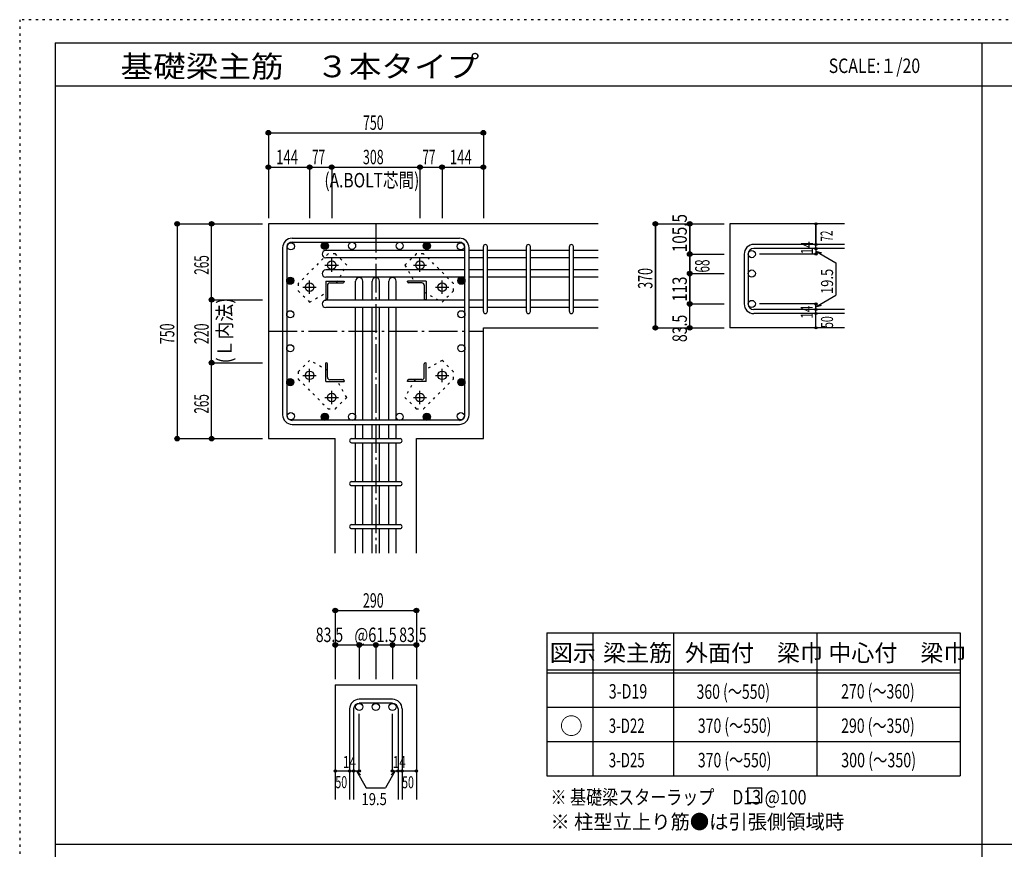
# Model space of a CAD drawing. Units: inches. Extents: x 469 to 41469, y 460 to 29260.
# Drawn here: x 469 to 17643, y 14778 to 29260 of the extents above; entities that cross this region are included whole.
import ezdxf

# ---------------------------------------------------------------- set-up
doc = ezdxf.new("R2010")
doc.units = ezdxf.units.IN
doc.header["$LTSCALE"] = 100
doc.header["$MEASUREMENT"] = 0
for name, pattern in [('CENTER', [12, 5, -0.8, 0.4, -0.8, 5]), ('DIVIDE', [13.2, 5, -0.8, 0.4, -0.8, 0.4, -0.8, 5]), ('DOT', [1.6, 0.4, -0.8, 0.4]), ('HIDDEN', [8, 1, -2, 2, -2, 1])]:
    doc.linetypes.add(name, pattern=pattern)
for name, color, linetype in [('098', 7, 'Continuous'), ('099', 7, 'Continuous'), ('100', 7, 'Continuous'), ('101', 7, 'Continuous'), ('102', 7, 'Continuous'), ('103', 7, 'Continuous'), ('104', 7, 'Continuous'), ('106', 7, 'Continuous'), ('110', 7, 'Continuous'), ('111', 7, 'Continuous'), ('241', 7, 'Continuous'), ('250', 7, 'Continuous')]:
    doc.layers.add(name, color=color, linetype=linetype)
doc.styles.add('DRACAD', font='txt', dxfattribs={"width": 0.85, "bigfont": 'extfont2'})

msp = doc.modelspace()

# ---------------------------------------------------------------- linework, layer by layer
at = {"layer": '098', "color": 2, "linetype": 'Continuous'}
for p, q in [((10556, 25696), (4806, 25696)), ((4806, 25696), (4806, 21946)), ((14856, 25696), (12856, 25696)), ((12856, 25696), (12856, 23881)), ((8556, 23881), (10556, 23881)), ((8556, 21946), (8556, 23881)), ((14856, 23881), (12856, 23881)), ((4806, 21946), (5973, 21946)), ((5973, 19946), (5973, 21946)), ((7388, 19946), (7388, 21946)), ((7388, 21946), (8556, 21946)), ((5973, 17646), (5973, 15646)), ((5973, 17646), (7388, 17646)), ((7388, 17646), (7388, 15646))]:
    msp.add_line(p, q, dxfattribs=at)
at = {"layer": '099', "color": 4, "linetype": 'CENTER'}
for p, q in [((5911, 24860), (5911, 25092)), ((7451, 24860), (7451, 25092)), ((5794, 24976), (6027, 24976)), ((7335, 24976), (7567, 24976)), ((5409, 24591), (5642, 24591)), ((5526, 24475), (5526, 24707)), ((7720, 24591), (7952, 24591)), ((7836, 24475), (7836, 24707)), ((5409, 23051), (5642, 23051)), ((5526, 22934), (5526, 23167)), ((7720, 23051), (7952, 23051)), ((7836, 22934), (7836, 23167)), ((5911, 22549), (5911, 22782)), ((7451, 22549), (7451, 22782)), ((5794, 22666), (6027, 22666)), ((7335, 22666), (7567, 22666))]:
    msp.add_line(p, q, dxfattribs=at)
at = {"layer": '099', "color": 4, "linetype": 'Continuous'}
for p, q in [((5806, 24696), (6131, 24696)), ((5806, 24696), (5806, 24371)), ((5836, 24623), (5836, 24391)), ((5878, 24666), (6111, 24666)), ((6131, 24696), (6131, 24686)), ((7556, 24696), (7231, 24696)), ((7231, 24686), (7231, 24696)), ((7483, 24666), (7251, 24666)), ((7526, 24623), (7526, 24391)), ((7556, 24696), (7556, 24371)), ((5816, 24371), (5806, 24371)), ((7556, 24371), (7546, 24371)), ((5806, 23271), (5816, 23271)), ((5806, 22946), (5806, 23271)), ((5836, 23018), (5836, 23251)), ((7526, 23018), (7526, 23251)), ((7546, 23271), (7556, 23271)), ((7556, 22946), (7556, 23271)), ((5806, 22946), (6131, 22946)), ((5878, 22976), (6111, 22976)), ((6131, 22956), (6131, 22946)), ((7231, 22946), (7231, 22956)), ((7556, 22946), (7231, 22946)), ((7483, 22976), (7251, 22976))]:
    msp.add_line(p, q, dxfattribs=at)
at = {"layer": '099', "color": 3, "linetype": 'Continuous'}
for centre in [(5911, 24976), (7451, 24976), (5526, 24591), (7836, 24591), (5526, 23051), (7836, 23051), (5911, 22666), (7451, 22666)]:
    msp.add_circle(centre, 75, dxfattribs=at)
at = {"layer": '099', "color": 4, "linetype": 'Continuous'}
for centre, radius, start, end in [((5878, 24623), 42.5, 90, 180), ((6111, 24686), 20, 270, 0), ((7251, 24686), 20, 180, 270), ((7483, 24623), 42.5, 0, 90), ((5816, 24391), 20, 270, 0), ((7546, 24391), 20, 180, 270), ((5816, 23251), 20, 0, 90), ((7546, 23251), 20, 90, 180), ((5878, 23018), 42.5, 180, 270), ((7483, 23018), 42.5, 270, 0), ((6111, 22956), 20, 0, 90), ((7251, 22956), 20, 90, 180)]:
    msp.add_arc(centre, radius, start, end, dxfattribs=at)
at = {"layer": '100', "color": 3, "linetype": 'Continuous'}
for centre in [(5198, 25303), (5791, 25313), (6266, 25313), (7096, 25313), (7570, 25313), (8163, 25303), (5188, 24703), (8173, 24703), (5188, 24117), (8173, 24117), (5188, 23524), (8173, 23524), (5188, 22931), (8173, 22931), (5198, 22338), (5791, 22328), (6266, 22328), (7096, 22328), (7570, 22328), (8163, 22338)]:
    msp.add_circle(centre, 62.5, dxfattribs=at)
at = {"layer": '100', "color": 4, "linetype": 'Continuous'}
for centre, radius in [((5791, 25313), 62.5), ((5791, 25313), 56.2), ((5791, 25313), 50), ((5791, 25313), 43.8), ((5791, 25313), 37.5), ((5791, 25313), 31.2), ((5791, 25313), 25), ((5791, 25313), 18.8), ((5791, 25313), 12.5), ((5791, 25313), 6.25), ((7570, 25313), 62.5), ((7570, 25313), 56.2), ((7570, 25313), 50), ((7570, 25313), 43.8), ((7570, 25313), 37.5), ((7570, 25313), 31.2), ((7570, 25313), 25), ((7570, 25313), 18.8), ((7570, 25313), 12.5), ((7570, 25313), 6.25), ((5188, 24703), 62.5), ((5188, 24703), 56.2), ((5188, 24703), 50), ((5188, 24703), 43.8), ((5188, 24703), 37.5), ((5188, 24703), 31.2), ((8173, 24703), 62.5), ((8173, 24703), 56.2), ((8173, 24703), 50), ((8173, 24703), 43.8), ((8173, 24703), 37.5), ((8173, 24703), 31.2), ((5188, 24703), 25), ((5188, 24703), 18.8), ((5188, 24703), 12.5), ((5188, 24703), 6.25), ((8173, 24703), 25), ((8173, 24703), 18.8), ((8173, 24703), 12.5), ((8173, 24703), 6.25), ((5188, 22931), 62.5), ((5188, 22931), 56.2), ((5188, 22931), 50), ((5188, 22931), 43.8), ((5188, 22931), 37.5), ((5188, 22931), 31.2), ((5188, 22931), 25), ((5188, 22931), 18.8), ((5188, 22931), 12.5), ((5188, 22931), 6.25), ((8173, 22931), 62.5), ((8173, 22931), 56.2), ((8173, 22931), 50), ((8173, 22931), 43.8), ((8173, 22931), 37.5), ((8173, 22931), 31.2), ((8173, 22931), 25), ((8173, 22931), 18.8), ((8173, 22931), 12.5), ((8173, 22931), 6.25), ((5791, 22328), 62.5), ((5791, 22328), 56.2), ((5791, 22328), 50), ((5791, 22328), 43.8), ((5791, 22328), 37.5), ((5791, 22328), 31.2), ((5791, 22328), 25), ((5791, 22328), 18.8), ((5791, 22328), 12.5), ((5791, 22328), 6.25), ((7570, 22328), 62.5), ((7570, 22328), 56.2), ((7570, 22328), 50), ((7570, 22328), 43.8), ((7570, 22328), 37.5), ((7570, 22328), 31.2), ((7570, 22328), 25), ((7570, 22328), 18.8), ((7570, 22328), 12.5), ((7570, 22328), 6.25)]:
    msp.add_circle(centre, radius, dxfattribs=at)
at = {"layer": '101', "color": 7, "linetype": 'Continuous'}
for p, q in [((5223, 25446), (8138, 25446)), ((5056, 22363), (5056, 25278)), ((5126, 25278), (5126, 22363)), ((5223, 25376), (8138, 25376)), ((8236, 22363), (8236, 25278)), ((8306, 22363), (8306, 25278)), ((8138, 22266), (5223, 22266)), ((5223, 22196), (8138, 22196))]:
    msp.add_line(p, q, dxfattribs=at)
for centre, radius, start, end in [((5223, 25278), 168, 90, 180), ((8138, 25278), 168, 0, 90), ((5223, 25278), 97.5, 90, 180), ((8138, 25278), 97.5, 0, 90), ((5223, 22363), 168, 180, 270), ((5223, 22363), 97.5, 180, 270), ((8138, 22363), 168, 270, 0), ((8138, 22363), 97.5, 270, 0)]:
    msp.add_arc(centre, radius, start, end, dxfattribs=at)
at = {"layer": '102', "color": 4, "linetype": 'Continuous'}
for p, q in [((4806, 26686), (4806, 25796)), ((8556, 26686), (8556, 25796)), ((3816, 25696), (4706, 25696)), ((3816, 21946), (4706, 21946))]:
    msp.add_line(p, q, dxfattribs=at)
at = {"layer": '102', "color": 7, "linetype": 'Continuous'}
for p, q in [((8236, 25230), (5806, 25230)), ((8236, 25105), (5806, 25105)), ((8556, 25230), (8306, 25230)), ((8556, 25105), (8306, 25105)), ((9306, 25230), (8626, 25230)), ((9306, 25105), (8626, 25105)), ((10056, 25230), (9376, 25230)), ((10056, 25105), (9376, 25105)), ((10556, 25230), (10126, 25230)), ((10556, 25105), (10126, 25105)), ((8236, 24891), (5806, 24891)), ((8236, 24766), (5806, 24766)), ((8556, 24891), (8306, 24891)), ((8556, 24766), (8306, 24766)), ((9306, 24891), (8626, 24891)), ((9306, 24766), (8626, 24766)), ((10056, 24891), (9376, 24891)), ((10056, 24766), (9376, 24766)), ((10556, 24891), (10126, 24891)), ((10556, 24766), (10126, 24766)), ((6328, 24361), (6328, 24696)), ((6453, 24361), (6453, 24696)), ((6618, 24361), (6618, 24696)), ((6743, 24361), (6743, 24696)), ((6908, 24361), (6908, 24696)), ((7033, 24361), (7033, 24696)), ((8236, 24361), (5806, 24361)), ((8236, 24236), (5806, 24236)), ((6328, 22266), (6328, 24236)), ((6453, 22266), (6453, 24236)), ((6618, 22266), (6618, 24236)), ((6743, 22266), (6743, 24236)), ((6908, 22266), (6908, 24236)), ((7033, 22266), (7033, 24236)), ((8556, 24361), (8306, 24361)), ((8556, 24236), (8306, 24236)), ((9306, 24361), (8626, 24361)), ((9306, 24236), (8626, 24236)), ((10056, 24361), (9376, 24361)), ((10056, 24236), (9376, 24236)), ((10556, 24361), (10126, 24361)), ((10556, 24236), (10126, 24236)), ((6328, 21946), (6328, 22196)), ((6453, 21946), (6453, 22196)), ((6618, 21946), (6618, 22196)), ((6743, 21946), (6743, 22196)), ((6908, 21946), (6908, 22196)), ((7033, 21946), (7033, 22196)), ((6328, 21196), (6328, 21876)), ((6453, 21196), (6453, 21876)), ((6618, 21196), (6618, 21876)), ((6743, 21196), (6743, 21876)), ((6908, 21196), (6908, 21876)), ((7033, 21196), (7033, 21876)), ((6328, 20446), (6328, 21126)), ((6453, 20446), (6453, 21126)), ((6618, 20446), (6618, 21126)), ((6743, 20446), (6743, 21126)), ((6908, 20446), (6908, 21126)), ((7033, 20446), (7033, 21126)), ((6328, 19946), (6328, 20376)), ((6453, 19946), (6453, 20376)), ((6618, 19946), (6618, 20376)), ((6743, 19946), (6743, 20376)), ((6908, 19946), (6908, 20376)), ((7033, 19946), (7033, 20376))]:
    msp.add_line(p, q, dxfattribs=at)
at = {"layer": '102', "color": 3, "linetype": 'Continuous'}
for centre in [(13238, 25168), (13238, 24828), (13238, 24298), (6391, 17263), (6681, 17263), (6971, 17263)]:
    msp.add_circle(centre, 62.5, dxfattribs=at)
at = {"layer": '102', "color": 7, "linetype": 'Continuous'}
for centre, start, end in [((5806, 25168), 90, 270), ((5806, 24828), 90, 270), ((6391, 24696), 0, 180), ((6681, 24696), 0, 180), ((6971, 24696), 0, 180), ((5806, 24298), 90, 270)]:
    msp.add_arc(centre, 62.5, start, end, dxfattribs=at)
for p in [(4806, 26686), (8556, 26686), (3816, 25696), (3816, 21946)]:
    msp.add_point(p, dxfattribs=at)
at = {"layer": '103', "color": 7, "linetype": 'Continuous'}
for p, q in [((8556, 24166), (8556, 25300)), ((8626, 24166), (8626, 25300)), ((9306, 24166), (9306, 25300)), ((9376, 24166), (9376, 25300)), ((10056, 24166), (10056, 25300)), ((10126, 24166), (10126, 25300)), ((14856, 25335), (13273, 25335)), ((14856, 25265), (13273, 25265)), ((13106, 25168), (13106, 24298)), ((13176, 25168), (13176, 24298)), ((14856, 24201), (13273, 24201)), ((14856, 24131), (13273, 24131)), ((6258, 21946), (7103, 21946)), ((6258, 21876), (7103, 21876)), ((6258, 21196), (7103, 21196)), ((6258, 21126), (7103, 21126)), ((6258, 20446), (7103, 20446)), ((6258, 20376), (7103, 20376)), ((6971, 17396), (6391, 17396)), ((6223, 17228), (6223, 15646)), ((6293, 17228), (6293, 15646)), ((6971, 17326), (6391, 17326)), ((7068, 17228), (7068, 15646)), ((7138, 17228), (7138, 15646))]:
    msp.add_line(p, q, dxfattribs=at)
for centre, radius, start, end in [((8591, 25300), 35, 0, 180), ((8591, 25300), 35, 0, 180), ((8591, 25300), 35, 0, 180), ((8591, 25300), 35, 0, 180), ((9341, 25300), 35, 0, 180), ((10091, 25300), 35, 0, 180), ((13273, 25168), 168, 90, 180), ((13273, 25168), 97.5, 90, 180), ((13273, 24298), 168, 180, 270), ((13273, 24298), 97.5, 180, 270), ((8591, 24166), 35, 180, 0), ((8591, 24166), 35, 180, 0), ((8591, 24166), 35, 180, 0), ((8591, 24166), 35, 180, 0), ((9341, 24166), 35, 180, 0), ((10091, 24166), 35, 180, 0), ((6258, 21911), 35, 90, 270), ((6258, 21911), 35, 90, 270), ((6258, 21911), 35, 90, 270), ((6258, 21911), 35, 90, 270), ((7103, 21911), 35, 270, 90), ((7103, 21911), 35, 270, 90), ((7103, 21911), 35, 270, 90), ((7103, 21911), 35, 270, 90), ((6258, 21161), 35, 90, 270), ((7103, 21161), 35, 270, 90), ((6258, 20411), 35, 90, 270), ((7103, 20411), 35, 270, 90), ((6391, 17228), 168, 90, 180), ((6971, 17228), 168, 0, 90), ((6391, 17228), 97.5, 90, 180), ((6971, 17228), 97.5, 0, 90)]:
    msp.add_arc(centre, radius, start, end, dxfattribs=at)
at = {"layer": '104', "color": 7, "linetype": 'Continuous'}
for p, q in [((13416, 15844), (13166, 15844)), ((13166, 15844), (13166, 15594)), ((13416, 15594), (13416, 15844)), ((13166, 15594), (13416, 15594))]:
    msp.add_line(p, q, dxfattribs=at)
at = {"layer": '106', "color": 4, "linetype": 'DOT'}
for p, q in [((5847, 25174), (5328, 24654)), ((5975, 25174), (5847, 25174)), ((6173, 24976), (5975, 25174)), ((7387, 25174), (7189, 24976)), ((7514, 25174), (7387, 25174)), ((8034, 24654), (7514, 25174)), ((5997, 24666), (6173, 24976)), ((7189, 24976), (7365, 24666)), ((5328, 24654), (5328, 24527)), ((8034, 24527), (8034, 24654)), ((5328, 24527), (5526, 24329)), ((5526, 24329), (5836, 24505)), ((7526, 24505), (7836, 24329)), ((7836, 24329), (8034, 24527)), ((5526, 23313), (5328, 23115)), ((5836, 23137), (5526, 23313)), ((7836, 23313), (7526, 23137)), ((8034, 23115), (7836, 23313)), ((5328, 23115), (5328, 22987)), ((8034, 22987), (8034, 23115)), ((5328, 22987), (5847, 22468)), ((6173, 22666), (5997, 22976)), ((7365, 22976), (7189, 22666)), ((7514, 22468), (8034, 22987)), ((5975, 22468), (6173, 22666)), ((7189, 22666), (7387, 22468)), ((5847, 22468), (5975, 22468)), ((7387, 22468), (7514, 22468))]:
    msp.add_line(p, q, dxfattribs=at)
at = {"layer": '110', "color": 4, "linetype": 'Continuous'}
for p, q in [((4806, 27286), (4806, 26686)), ((4806, 27286), (4806, 26686)), ((4806, 27286), (8556, 27286)), ((8556, 27286), (8556, 26686)), ((4806, 26686), (4806, 25796)), ((4806, 26686), (4806, 25796)), ((4806, 26686), (4806, 25796)), ((4806, 26686), (4806, 25796)), ((4806, 26686), (5526, 26686)), ((4806, 26686), (4806, 25796)), ((5526, 26686), (5526, 25796)), ((5526, 26686), (5911, 26686)), ((5911, 26686), (5911, 25796)), ((5911, 26686), (7451, 26686)), ((7451, 26686), (7451, 25796)), ((7451, 26686), (7836, 26686)), ((7836, 26686), (7836, 25796)), ((7836, 26686), (8556, 26686)), ((8556, 26686), (8556, 25796)), ((8556, 26686), (8556, 25796)), ((8556, 26686), (8556, 25796)), ((8556, 26686), (8556, 25796)), ((3216, 25696), (3816, 25696)), ((3216, 25696), (3216, 21946)), ((3816, 25696), (4706, 25696)), ((3816, 25696), (4706, 25696)), ((3816, 25696), (4706, 25696)), ((3816, 25696), (4706, 25696)), ((3816, 25696), (4706, 25696)), ((3816, 24371), (3816, 25696)), ((3816, 25696), (4706, 25696)), ((11556, 25696), (12156, 25696)), ((11556, 25696), (12156, 25696)), ((11556, 25696), (12156, 25696)), ((11556, 25696), (11556, 23881)), ((11556, 23881), (11556, 25696)), ((12156, 25696), (12756, 25696)), ((12156, 25696), (12156, 25168)), ((12156, 25168), (12156, 25696)), ((14356, 25335), (14356, 25696)), ((14356, 25696), (14356, 25335)), ((14356, 25265), (14356, 25335)), ((14356, 25265), (14356, 25168)), ((12156, 25168), (12756, 25168)), ((12156, 25168), (12756, 25168)), ((12156, 24546), (12156, 25168)), ((12156, 25168), (12156, 24546)), ((12156, 25168), (12156, 24828)), ((14356, 25168), (13375, 25168)), ((14356, 25217), (14706, 25014)), ((14356, 25217), (14452, 25191)), ((14706, 25014), (14706, 24452)), ((12156, 24828), (12756, 24828)), ((12156, 24828), (12156, 24298)), ((12156, 23881), (12156, 24546)), ((14356, 24249), (14706, 24452)), ((3816, 23271), (3816, 24371)), ((3816, 24371), (4706, 24371)), ((12156, 24298), (12756, 24298)), ((12156, 24298), (12756, 24298)), ((12156, 24298), (12756, 24298)), ((14356, 24298), (13375, 24298)), ((14356, 24201), (14356, 24298)), ((14356, 24249), (14452, 24275)), ((14356, 24131), (14356, 24201)), ((14356, 23881), (14356, 24131)), ((11556, 23881), (12156, 23881)), ((12156, 23881), (12756, 23881)), ((3816, 21946), (3816, 23271)), ((3816, 23271), (4706, 23271)), ((3216, 21946), (3816, 21946)), ((3216, 21946), (3816, 21946)), ((3216, 21946), (3816, 21946)), ((3816, 21946), (4706, 21946)), ((3816, 21946), (4706, 21946)), ((3816, 21946), (4706, 21946)), ((3816, 21946), (4706, 21946)), ((3816, 21946), (4706, 21946)), ((3816, 21946), (4706, 21946)), ((3816, 21946), (4706, 21946)), ((3816, 21946), (4706, 21946)), ((5973, 18946), (5973, 18346)), ((5973, 18946), (7388, 18946)), ((7388, 18946), (7388, 18346)), ((7388, 18946), (7388, 18346)), ((5973, 18346), (6391, 18346)), ((5973, 18346), (5973, 17746)), ((6391, 18346), (6391, 17746)), ((6391, 18346), (6681, 18346)), ((6681, 18346), (6681, 17746)), ((6681, 18346), (6971, 18346)), ((6971, 18346), (6971, 17746)), ((6971, 18346), (7388, 18346)), ((7388, 18346), (7388, 17746)), ((7388, 18346), (7388, 17746)), ((6391, 16146), (6391, 17142)), ((6971, 16146), (6971, 17142)), ((5973, 16146), (6223, 16146)), ((6223, 16146), (6391, 16146)), ((6342, 16146), (6413, 16075)), ((6342, 16146), (6513, 15849)), ((7019, 16146), (6848, 15849)), ((7019, 16146), (6949, 16075)), ((6971, 16146), (7388, 16146)), ((7068, 16146), (7138, 16146)), ((6513, 15849), (6848, 15849))]:
    msp.add_line(p, q, dxfattribs=at)
at = {"layer": '110', "color": 4, "linetype": 'CENTER'}
for p, q in [((6681, 25696), (6681, 19946)), ((4806, 23821), (8556, 23821))]:
    msp.add_line(p, q, dxfattribs=at)
at = {"layer": '110', "color": 4, "linetype": 'Continuous'}
for centre, radius in [((4806, 27286), 40), ((4806, 27286), 36), ((4806, 27286), 32), ((4806, 27286), 28), ((4806, 27286), 24), ((8556, 27286), 40), ((8556, 27286), 36), ((8556, 27286), 32), ((8556, 27286), 28), ((8556, 27286), 24), ((4806, 27286), 20), ((4806, 27286), 16), ((4806, 27286), 12), ((4806, 27286), 8), ((4806, 27286), 4), ((8556, 27286), 20), ((8556, 27286), 16), ((8556, 27286), 12), ((8556, 27286), 8), ((8556, 27286), 4), ((4806, 26686), 40), ((4806, 26686), 36), ((4806, 26686), 32), ((4806, 26686), 28), ((4806, 26686), 24), ((4806, 26686), 20), ((4806, 26686), 16), ((4806, 26686), 12), ((4806, 26686), 8), ((4806, 26686), 4), ((5526, 26686), 40), ((5526, 26686), 36), ((5526, 26686), 32), ((5526, 26686), 28), ((5526, 26686), 24), ((5526, 26686), 20), ((5526, 26686), 16), ((5526, 26686), 12), ((5526, 26686), 8), ((5526, 26686), 4), ((5911, 26686), 40), ((5911, 26686), 36), ((5911, 26686), 32), ((5911, 26686), 28), ((5911, 26686), 24), ((5911, 26686), 20), ((5911, 26686), 16), ((5911, 26686), 12), ((5911, 26686), 8), ((5911, 26686), 4), ((7451, 26686), 40), ((7451, 26686), 36), ((7451, 26686), 32), ((7451, 26686), 28), ((7451, 26686), 24), ((7451, 26686), 20), ((7451, 26686), 16), ((7451, 26686), 12), ((7451, 26686), 8), ((7451, 26686), 4), ((7836, 26686), 40), ((7836, 26686), 36), ((7836, 26686), 32), ((7836, 26686), 28), ((7836, 26686), 24), ((7836, 26686), 20), ((7836, 26686), 16), ((7836, 26686), 12), ((7836, 26686), 8), ((7836, 26686), 4), ((8556, 26686), 40), ((8556, 26686), 36), ((8556, 26686), 32), ((8556, 26686), 28), ((8556, 26686), 24), ((8556, 26686), 20), ((8556, 26686), 16), ((8556, 26686), 12), ((8556, 26686), 8), ((8556, 26686), 4), ((3216, 25696), 40), ((3216, 25696), 36), ((3216, 25696), 32), ((3216, 25696), 28), ((3216, 25696), 24), ((3216, 25696), 20), ((3216, 25696), 16), ((3216, 25696), 12), ((3216, 25696), 8), ((3216, 25696), 4), ((3816, 25696), 40), ((3816, 25696), 36), ((3816, 25696), 32), ((3816, 25696), 28), ((3816, 25696), 24), ((3816, 25696), 20), ((3816, 25696), 16), ((3816, 25696), 12), ((3816, 25696), 8), ((3816, 25696), 4), ((11556, 25696), 40), ((11556, 25696), 36), ((11556, 25696), 32), ((11556, 25696), 28), ((11556, 25696), 24), ((11556, 25696), 20), ((11556, 25696), 16), ((11556, 25696), 12), ((11556, 25696), 8), ((11556, 25696), 4), ((12156, 25696), 40), ((12156, 25696), 36), ((12156, 25696), 32), ((12156, 25696), 28), ((12156, 25696), 24), ((12156, 25696), 20), ((12156, 25696), 16), ((12156, 25696), 12), ((12156, 25696), 8), ((12156, 25696), 4), ((14356, 25696), 20), ((14356, 25696), 18), ((14356, 25696), 16), ((14356, 25696), 14), ((14356, 25696), 12), ((14356, 25696), 10), ((14356, 25696), 8), ((14356, 25696), 6), ((14356, 25696), 4), ((14356, 25696), 2), ((14356, 25335), 20), ((14356, 25265), 20), ((14356, 25335), 18), ((14356, 25265), 18), ((14356, 25335), 16), ((14356, 25265), 16), ((14356, 25335), 14), ((14356, 25265), 14), ((14356, 25335), 12), ((14356, 25265), 12), ((14356, 25335), 10), ((14356, 25265), 10), ((14356, 25335), 8), ((14356, 25265), 8), ((14356, 25335), 6), ((14356, 25265), 6), ((14356, 25335), 4), ((14356, 25265), 4), ((14356, 25335), 2), ((14356, 25265), 2), ((12156, 25168), 40), ((12156, 25168), 36), ((12156, 25168), 32), ((12156, 25168), 28), ((12156, 25168), 24), ((12156, 25168), 20), ((12156, 25168), 16), ((12156, 25168), 12), ((12156, 25168), 8), ((12156, 25168), 4), ((14356, 25168), 20), ((14356, 25168), 18), ((14356, 25168), 16), ((14356, 25168), 14), ((14356, 25168), 12), ((14356, 25168), 10), ((14356, 25168), 8), ((14356, 25168), 6), ((14356, 25168), 4), ((14356, 25168), 2), ((12156, 24828), 40), ((12156, 24828), 36), ((12156, 24828), 32), ((12156, 24828), 28), ((12156, 24828), 24), ((12156, 24828), 20), ((12156, 24828), 16), ((12156, 24828), 12), ((12156, 24828), 8), ((12156, 24828), 4), ((3816, 24371), 40), ((3816, 24371), 36), ((3816, 24371), 32), ((3816, 24371), 28), ((3816, 24371), 24), ((3816, 24371), 20), ((3816, 24371), 16), ((3816, 24371), 12), ((3816, 24371), 8), ((3816, 24371), 4), ((12156, 24298), 40), ((12156, 24298), 36), ((12156, 24298), 32), ((12156, 24298), 28), ((12156, 24298), 24), ((12156, 24298), 20), ((12156, 24298), 16), ((12156, 24298), 12), ((12156, 24298), 8), ((12156, 24298), 4), ((14356, 24298), 20), ((14356, 24201), 20), ((14356, 24298), 18), ((14356, 24201), 18), ((14356, 24298), 16), ((14356, 24201), 16), ((14356, 24298), 14), ((14356, 24298), 12), ((14356, 24298), 10), ((14356, 24298), 8), ((14356, 24298), 6), ((14356, 24298), 4), ((14356, 24298), 2), ((14356, 24131), 20), ((14356, 24131), 18), ((14356, 24131), 16), ((14356, 24201), 14), ((14356, 24131), 14), ((14356, 24201), 12), ((14356, 24131), 12), ((14356, 24201), 10), ((14356, 24131), 10), ((14356, 24201), 8), ((14356, 24131), 8), ((14356, 24201), 6), ((14356, 24131), 6), ((14356, 24201), 4), ((14356, 24131), 4), ((14356, 24201), 2), ((14356, 24131), 2), ((11556, 23881), 40), ((11556, 23881), 36), ((11556, 23881), 32), ((11556, 23881), 28), ((11556, 23881), 24), ((11556, 23881), 20), ((11556, 23881), 16), ((11556, 23881), 12), ((11556, 23881), 8), ((11556, 23881), 4), ((12156, 23881), 40), ((12156, 23881), 36), ((12156, 23881), 32), ((12156, 23881), 28), ((12156, 23881), 24), ((12156, 23881), 20), ((12156, 23881), 16), ((12156, 23881), 12), ((12156, 23881), 8), ((12156, 23881), 4), ((14356, 23881), 20), ((14356, 23881), 18), ((14356, 23881), 16), ((14356, 23881), 14), ((14356, 23881), 12), ((14356, 23881), 10), ((14356, 23881), 8), ((14356, 23881), 6), ((14356, 23881), 4), ((14356, 23881), 2), ((3816, 23271), 40), ((3816, 23271), 36), ((3816, 23271), 32), ((3816, 23271), 28), ((3816, 23271), 24), ((3816, 23271), 20), ((3816, 23271), 16), ((3816, 23271), 12), ((3816, 23271), 8), ((3816, 23271), 4), ((3216, 21946), 40), ((3816, 21946), 40), ((3216, 21946), 36), ((3216, 21946), 32), ((3216, 21946), 28), ((3216, 21946), 24), ((3216, 21946), 20), ((3216, 21946), 16), ((3216, 21946), 12), ((3216, 21946), 8), ((3216, 21946), 4), ((3816, 21946), 36), ((3816, 21946), 32), ((3816, 21946), 28), ((3816, 21946), 24), ((3816, 21946), 20), ((3816, 21946), 16), ((3816, 21946), 12), ((3816, 21946), 8), ((3816, 21946), 4), ((5973, 18946), 40), ((5973, 18946), 36), ((5973, 18946), 32), ((5973, 18946), 28), ((5973, 18946), 24), ((5973, 18946), 20), ((5973, 18946), 16), ((5973, 18946), 12), ((5973, 18946), 8), ((5973, 18946), 4), ((7388, 18946), 40), ((7388, 18946), 36), ((7388, 18946), 32), ((7388, 18946), 28), ((7388, 18946), 24), ((7388, 18946), 20), ((7388, 18946), 16), ((7388, 18946), 12), ((7388, 18946), 8), ((7388, 18946), 4), ((5973, 18346), 40), ((5973, 18346), 36), ((5973, 18346), 32), ((6391, 18346), 40), ((6391, 18346), 36), ((6391, 18346), 32), ((6681, 18346), 40), ((6681, 18346), 36), ((6681, 18346), 32), ((6971, 18346), 40), ((6971, 18346), 36), ((6971, 18346), 32), ((7388, 18346), 40), ((7388, 18346), 36), ((7388, 18346), 32), ((5973, 18346), 28), ((5973, 18346), 24), ((5973, 18346), 20), ((5973, 18346), 16), ((5973, 18346), 12), ((5973, 18346), 8), ((5973, 18346), 4), ((6391, 18346), 28), ((6391, 18346), 24), ((6391, 18346), 20), ((6391, 18346), 16), ((6391, 18346), 12), ((6391, 18346), 8), ((6391, 18346), 4), ((6681, 18346), 28), ((6681, 18346), 24), ((6681, 18346), 20), ((6681, 18346), 16), ((6681, 18346), 12), ((6681, 18346), 8), ((6681, 18346), 4), ((6971, 18346), 28), ((6971, 18346), 24), ((6971, 18346), 20), ((6971, 18346), 16), ((6971, 18346), 12), ((6971, 18346), 8), ((6971, 18346), 4), ((7388, 18346), 28), ((7388, 18346), 24), ((7388, 18346), 20), ((7388, 18346), 16), ((7388, 18346), 12), ((7388, 18346), 8), ((7388, 18346), 4), ((5973, 16146), 20), ((5973, 16146), 18), ((5973, 16146), 16), ((5973, 16146), 14), ((5973, 16146), 12), ((5973, 16146), 10), ((5973, 16146), 8), ((5973, 16146), 6), ((5973, 16146), 4), ((5973, 16146), 2), ((6223, 16146), 20), ((6223, 16146), 18), ((6223, 16146), 16), ((6223, 16146), 14), ((6223, 16146), 12), ((6223, 16146), 10), ((6223, 16146), 8), ((6223, 16146), 6), ((6223, 16146), 4), ((6223, 16146), 2), ((6293, 16146), 20), ((6293, 16146), 18), ((6293, 16146), 16), ((6293, 16146), 14), ((6293, 16146), 12), ((6293, 16146), 10), ((6293, 16146), 8), ((6293, 16146), 6), ((6293, 16146), 4), ((6293, 16146), 2), ((6391, 16146), 20), ((6391, 16146), 18), ((6391, 16146), 16), ((6391, 16146), 14), ((6391, 16146), 12), ((6391, 16146), 10), ((6391, 16146), 8), ((6391, 16146), 6), ((6391, 16146), 4), ((6391, 16146), 2), ((6971, 16146), 20), ((6971, 16146), 18), ((6971, 16146), 16), ((6971, 16146), 14), ((6971, 16146), 12), ((6971, 16146), 10), ((6971, 16146), 8), ((6971, 16146), 6), ((6971, 16146), 4), ((6971, 16146), 2), ((7068, 16146), 20), ((7068, 16146), 18), ((7068, 16146), 16), ((7068, 16146), 14), ((7068, 16146), 12), ((7068, 16146), 10), ((7068, 16146), 8), ((7068, 16146), 6), ((7068, 16146), 4), ((7068, 16146), 2), ((7138, 16146), 20), ((7138, 16146), 18), ((7138, 16146), 16), ((7138, 16146), 14), ((7138, 16146), 12), ((7138, 16146), 10), ((7138, 16146), 8), ((7138, 16146), 6), ((7138, 16146), 4), ((7138, 16146), 2), ((7388, 16146), 20), ((7388, 16146), 18), ((7388, 16146), 16), ((7388, 16146), 14), ((7388, 16146), 12), ((7388, 16146), 10), ((7388, 16146), 8), ((7388, 16146), 6), ((7388, 16146), 4), ((7388, 16146), 2)]:
    msp.add_circle(centre, radius, dxfattribs=at)
at = {"layer": '110', "color": 7, "linetype": 'Continuous'}
for p in [(4806, 27286), (4806, 27286), (4806, 27286), (4806, 27286), (4806, 27286), (4806, 27286), (4806, 27286), (4806, 27286), (8556, 27286), (8556, 27286), (8556, 27286), (8556, 27286), (8556, 27286), (8556, 27286), (8556, 27286), (8556, 27286), (4806, 26686), (4806, 26686), (4806, 26686), (4806, 26686), (4806, 26686), (4806, 26686), (4806, 26686), (4806, 26686), (4806, 26686), (4806, 26686), (5526, 26686), (5526, 26686), (5526, 26686), (5526, 26686), (5526, 26686), (5526, 26686), (5526, 26686), (5911, 26686), (5911, 26686), (5911, 26686), (5911, 26686), (5911, 26686), (5911, 26686), (5911, 26686), (7451, 26686), (7451, 26686), (7451, 26686), (7451, 26686), (7451, 26686), (7451, 26686), (7451, 26686), (7836, 26686), (7836, 26686), (7836, 26686), (7836, 26686), (7836, 26686), (7836, 26686), (7836, 26686), (8556, 26686), (8556, 26686), (8556, 26686), (8556, 26686), (8556, 26686), (8556, 26686), (8556, 26686), (8556, 26686), (8556, 26686), (8556, 26686), (3216, 25696), (3216, 25696), (3216, 25696), (3216, 25696), (3216, 25696), (3216, 25696), (3216, 25696), (3216, 25696), (3216, 25696), (3816, 25696), (3816, 25696), (3816, 25696), (3816, 25696), (3816, 25696), (3816, 25696), (3816, 25696), (3816, 25696), (3816, 25696), (3816, 25696), (3816, 25696), (11556, 25696), (11556, 25696), (11556, 25696), (11556, 25696), (11556, 25696), (11556, 25696), (11556, 25696), (11556, 25696), (11556, 25696), (11556, 25696), (11556, 25696), (11556, 25696), (11556, 25696), (11556, 25696), (11556, 25696), (12156, 25696), (12156, 25696), (12156, 25696), (12156, 25696), (12156, 25696), (12156, 25696), (12156, 25696), (12156, 25696), (12156, 25696), (12156, 25696), (12156, 25696), (14356, 25696), (14356, 25696), (14356, 25696), (14356, 25335), (14356, 25335), (14356, 25335), (14356, 25265), (14356, 25265), (12156, 25168), (12156, 25168), (12156, 25168), (12156, 25168), (12156, 25168), (12156, 25168), (12156, 25168), (12156, 25168), (12156, 25168), (12156, 25168), (12156, 25168), (12156, 25168), (12156, 25168), (12156, 25168), (12156, 25168), (14356, 25168), (14356, 25168), (14356, 25168), (14356, 25168), (12156, 24828), (12156, 24828), (12156, 24828), (12156, 24828), (12156, 24828), (12156, 24828), (12156, 24828), (12156, 24828), (12156, 24828), (3816, 24371), (3816, 24371), (3816, 24371), (3816, 24371), (3816, 24371), (3816, 24371), (3816, 24371), (12156, 24298), (12156, 24298), (12156, 24298), (12156, 24298), (12156, 24298), (12156, 24298), (12156, 24298), (12156, 24298), (12156, 24298), (12156, 24298), (12156, 24298), (12156, 24298), (12156, 24298), (12156, 24298), (14356, 24298), (14356, 24298), (14356, 24298), (14356, 24298), (14356, 24298), (14356, 24201), (14356, 24201), (14356, 24131), (14356, 24131), (11556, 23881), (11556, 23881), (11556, 23881), (11556, 23881), (11556, 23881), (11556, 23881), (11556, 23881), (11556, 23881), (11556, 23881), (11556, 23881), (11556, 23881), (11556, 23881), (11556, 23881), (11556, 23881), (12156, 23881), (12156, 23881), (12156, 23881), (12156, 23881), (12156, 23881), (12156, 23881), (12156, 23881), (14356, 23881), (14356, 23881), (3816, 23271), (3816, 23271), (3816, 23271), (3816, 23271), (3816, 23271), (3816, 23271), (3816, 23271), (3216, 21946), (3216, 21946), (3216, 21946), (3216, 21946), (3216, 21946), (3216, 21946), (3216, 21946), (3216, 21946), (3216, 21946), (3216, 21946), (3816, 21946), (3816, 21946), (3816, 21946), (3816, 21946), (3816, 21946), (3816, 21946), (3816, 21946), (3816, 21946), (3816, 21946), (3816, 21946), (3816, 21946), (5973, 18946), (5973, 18946), (5973, 18946), (5973, 18946), (5973, 18946), (5973, 18946), (5973, 18946), (5973, 18946), (5973, 18946), (5973, 18946), (7388, 18946), (7388, 18946), (7388, 18946), (7388, 18946), (7388, 18946), (7388, 18946), (7388, 18946), (7388, 18946), (7388, 18946), (7388, 18946), (5973, 18346), (5973, 18346), (5973, 18346), (5973, 18346), (5973, 18346), (5973, 18346), (5973, 18346), (6391, 18346), (6391, 18346), (6391, 18346), (6391, 18346), (6391, 18346), (6391, 18346), (6391, 18346), (6681, 18346), (6681, 18346), (6681, 18346), (6681, 18346), (6681, 18346), (6681, 18346), (6681, 18346), (6971, 18346), (6971, 18346), (6971, 18346), (6971, 18346), (6971, 18346), (6971, 18346), (6971, 18346), (7388, 18346), (7388, 18346), (7388, 18346), (7388, 18346), (7388, 18346), (7388, 18346), (7388, 18346), (5973, 16146), (6223, 16146), (6293, 16146), (6391, 16146), (6971, 16146), (7068, 16146), (7138, 16146), (7388, 16146)]:
    msp.add_point(p, dxfattribs=at)
at = {"layer": '111', "color": 3, "linetype": 'Continuous'}
for p, q in [((9665, 18559), (9665, 16059)), ((9665, 18559), (16873, 18559)), ((16873, 18559), (16873, 16059)), ((9665, 16059), (16873, 16059))]:
    msp.add_line(p, q, dxfattribs=at)
at = {"layer": '111', "color": 7, "linetype": 'Continuous'}
for p, q in [((10465, 18559), (10465, 16059)), ((11873, 18559), (11873, 16059)), ((14373, 18559), (14373, 16059)), ((9665, 17909), (16873, 17909)), ((9665, 17859), (16873, 17859)), ((9665, 17259), (16873, 17259)), ((9665, 16659), (16873, 16659))]:
    msp.add_line(p, q, dxfattribs=at)
at = {"layer": '241', "color": 6, "linetype": 'Continuous'}
for q in [(40847, 28854), (1090, 866)]:
    msp.add_line((1090, 28854), q, dxfattribs=at)
at = {"layer": '241', "color": 2, "linetype": 'Continuous'}
for p, q in [((17251, 28854), (17251, 866)), ((1090, 28104), (33412, 28104)), ((33412, 14860), (1090, 14860))]:
    msp.add_line(p, q, dxfattribs=at)
at = {"layer": '250', "color": 172, "linetype": 'DOT'}
for p, q in [((41469, 29260), (469, 29260)), ((469, 29260), (469, 460))]:
    msp.add_line(p, q, dxfattribs=at)

# ---------------------------------------------------------------- texts
at = {"layer": '104', "color": 2, "linetype": 'HIDDEN', "style": 'DRACAD', "width": 1.102564}
msp.add_text('\u3000\u3000基礎梁主筋\u3000３本タイプ', height=378.15, dxfattribs=at).set_placement((1090, 28254))
at = {"layer": '104', "color": 2, "linetype": 'CENTER', "style": 'DRACAD', "width": 0.805802}
msp.add_text('SCALE:１/20', height=252.1, dxfattribs=at).set_placement((14580, 28329))
at = {"layer": '104', "color": 4, "linetype": 'CENTER', "style": 'DRACAD', "width": 0.789212}
msp.add_text('(A.BOLT芯間)', height=252.1, dxfattribs=at).set_placement((5783, 26332))
at = {"layer": '104', "color": 2, "linetype": 'CENTER', "style": 'DRACAD'}
for s, height, p in [('図示', 294.1, (9715, 18059)), ('梁主筋', 294.1, (10644, 18059)), ('外面付\u3000梁巾', 294.1, (12073, 18059)), ('中心付\u3000梁巾', 294.1, (14573, 18059)), ('○', 294, (9890, 16784))]:
    msp.add_text(s, height=height, dxfattribs=at).set_placement(p)
at = {"layer": '104', "color": 7, "linetype": 'CENTER', "style": 'DRACAD'}
for s, width, p in [('270 (～360)', 0.712652, (14798, 17409)), ('360 (～550)', 0.712652, (12275, 17404)), ('370 (～550)', 0.712652, (12298, 16809)), ('290 (～350)', 0.712652, (14798, 16809)), ('370 (～550)', 0.712652, (12298, 16209)), ('300 (～350)', 0.726093, (14798, 16209))]:
    msp.add_text(s, height=252.1, dxfattribs=dict(at, width=width)).set_placement(p)
at = {"layer": '104', "color": 7, "linetype": 'Continuous', "style": 'DRACAD'}
for s, width, p in [('3-D19', 0.722448, (10744, 17409)), ('3-D22', 0.674333, (10744, 16809)), ('3-D25', 0.674333, (10744, 16209)), ('※ 基礎梁スターラップ     D13 @100', 0.812646, (9727, 15561))]:
    msp.add_text(s, height=252.1, dxfattribs=dict(at, width=width)).set_placement(p)
at = {"layer": '104', "color": 7, "linetype": 'HIDDEN', "style": 'DRACAD', "width": 0.978515}
msp.add_text('※ 柱型立上り筋●は引張側領域時', height=252.1, dxfattribs=at).set_placement((9727, 15132))
at = {"layer": '110', "color": 4, "linetype": 'Continuous', "style": 'DRACAD', "width": 0.630742}
msp.add_text('750', height=252.1, dxfattribs=at).set_placement((6456, 27336))
at = {"layer": '110', "color": 4, "linetype": 'DOT', "style": 'DRACAD'}
for s, height, width, p in [('144', 252.1, 0.669291, (4941, 26736)), ('77', 252.1, 0.595, (5568, 26736)), ('308', 252.1, 0.630742, (6456, 26736)), ('77', 252.1, 0.595, (7493, 26736)), ('144', 252.1, 0.669291, (7971, 26736)), ('83.5', 252.1, 0.714071, (5633, 18396)), ('83.5', 252.1, 0.714071, (7088, 18396)), ('14', 210.1, 0.713857, (6107, 16196)), ('14', 210.1, 0.713857, (6976, 16196))]:
    msp.add_text(s, height=height, dxfattribs=dict(at, width=width)).set_placement(p)
at = {"layer": '110', "color": 4, "linetype": 'Continuous', "style": 'DRACAD'}
for s, width, p in [('105.5', 0.776762, (12106, 25200)), ('750', 0.630742, (3166, 23596))]:
    msp.add_text(s, height=252.1, rotation=90, dxfattribs=dict(at, width=width)).set_placement(p)
at = {"layer": '110', "color": 4, "linetype": 'DIVIDE', "style": 'DRACAD'}
for s, height, width, p in [('72', 210.1, 0.595, (14648, 25388)), ('68', 252.1, 0.595, (12501, 24846)), ('(Ｌ内法)', 252.1, 0.905927, (4168, 23260)), ('83.5', 252.1, 0.714071, (12107, 23632)), ('50', 210.1, 0.650273, (14656, 23877))]:
    msp.add_text(s, height=height, rotation=90, dxfattribs=dict(at, width=width)).set_placement(p)
at = {"layer": '110', "color": 4, "linetype": 'DOT', "style": 'DRACAD'}
for s, height, width, p in [('14', 210.1, 0.713857, (14306, 25163)), ('265', 252.1, 0.595, (3766, 24808)), ('19.5', 210.1, 0.793333, (14656, 24470)), ('14', 210.1, 0.713857, (14302, 24042)), ('220', 252.1, 0.630742, (3766, 23596)), ('265', 252.1, 0.595, (3766, 22383))]:
    msp.add_text(s, height=height, rotation=90, dxfattribs=dict(at, width=width)).set_placement(p)
at = {"layer": '110', "color": 4, "linetype": 'CENTER', "style": 'DRACAD'}
for s, width, p in [('370', 0.630742, (11506, 24563)), ('113', 0.764781, (12106, 24338))]:
    msp.add_text(s, height=252.1, rotation=90, dxfattribs=dict(at, width=width)).set_placement(p)
for s, width, p in [('290', 0.630742, (6456, 18996)), ('@61.5', 0.74375, (6306, 18396))]:
    msp.add_text(s, height=252.1, dxfattribs=dict(at, width=width)).set_placement(p)
at = {"layer": '110', "color": 4, "linetype": 'DIVIDE', "style": 'DRACAD'}
for s, width, p in [('50', 0.650273, (5974, 15845)), ('50', 0.650273, (7138, 15843)), ('19.5', 0.793333, (6431, 15549))]:
    msp.add_text(s, height=210.1, dxfattribs=dict(at, width=width)).set_placement(p)

doc.saveas('drawing.dxf')
